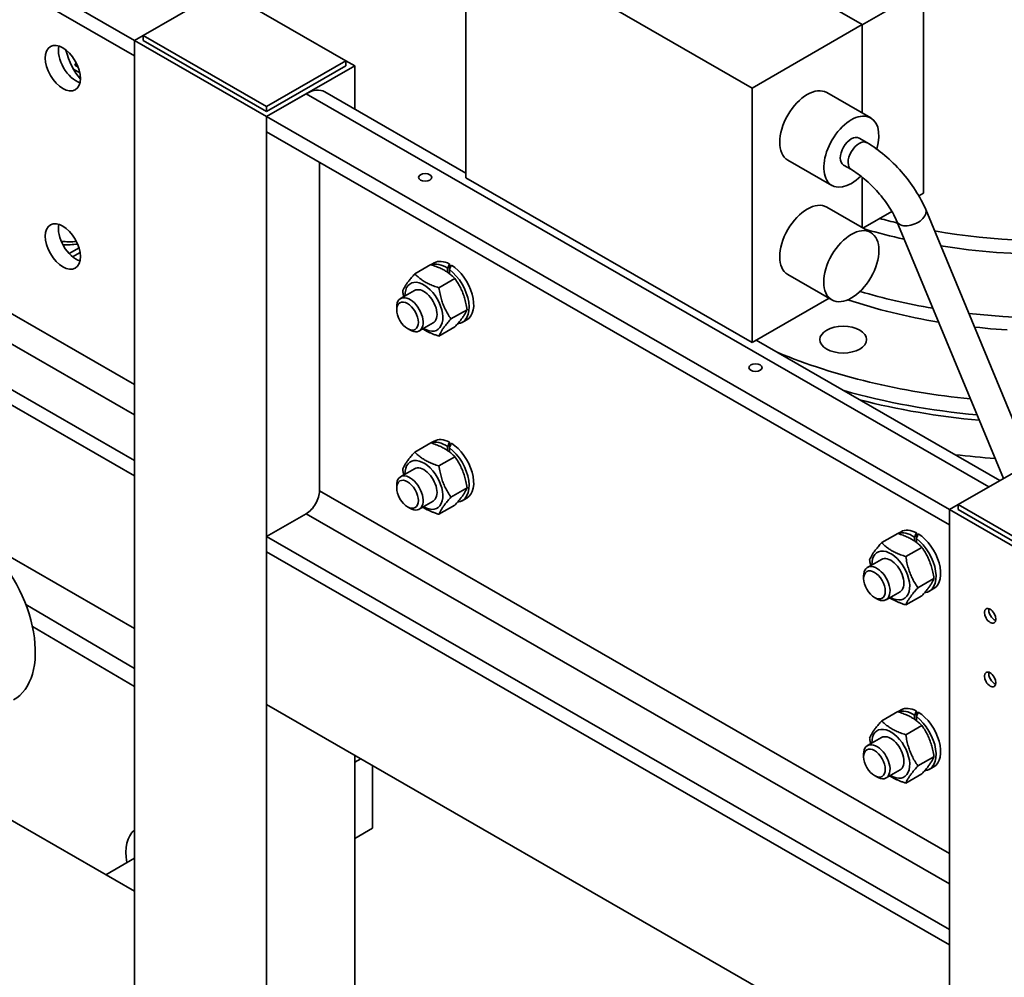
# Paper-space layout 'Sheet_1' of a CAD drawing. Units: millimetres. Extents: x 12 to 829, y 13 to 581.
# Drawn here: x 553 to 585, y 344 to 375 of the extents above; entities that cross this region are included whole.
import ezdxf

# ---------------------------------------------------------------- set-up
doc = ezdxf.new("R2010")
doc.units = ezdxf.units.MM
doc.layers.add('Visible Edges(OMA)', color=7, linetype='Continuous', lineweight=35)
doc.layers.add('Visible Tangent Edges(OMA)', color=7, linetype='Continuous', lineweight=35)

psp = doc.layouts.new('Sheet_1')

# ---------------------------------------------------------------- linework, layer by layer
at = {"layer": 'Visible Edges(OMA)'}
for p, q in [((556.986, 374.115), (535.065, 386.738)), ((535.065, 386.247), (556.986, 373.624)), ((571.163, 379.918), (580.355, 374.624)), ((567.628, 369.706), (567.628, 377.882)), ((567.628, 377.882), (576.82, 372.588)), ((557.268, 374.278), (559.814, 375.744)), ((559.814, 375.744), (563.774, 373.464)), ((580.355, 374.621), (582.318, 375.751)), ((582.318, 375.751), (582.318, 369.211)), ((580.355, 374.624), (576.82, 372.588)), ((580.355, 374.624), (580.355, 371.783)), ((556.986, 374.115), (557.268, 374.278)), ((557.268, 374.278), (556.986, 374.115)), ((561.228, 371.998), (557.268, 374.278)), ((557.268, 374.115), (557.268, 374.278)), ((556.986, 318.93), (556.986, 374.115)), ((561.228, 371.672), (556.986, 374.115)), ((556.986, 374.115), (556.986, 373.624)), ((561.228, 371.834), (557.268, 374.115)), ((561.228, 371.834), (557.268, 374.115)), ((555.069, 373.32), (555.117, 373.402)), ((563.774, 373.464), (561.228, 371.998)), ((563.774, 373.3), (563.774, 373.464)), ((563.774, 373.463), (564.057, 373.3)), ((535.065, 373.248), (556.986, 360.625)), ((555.235, 373.073), (555.028, 373.192)), ((555.069, 373.32), (555.182, 373.255)), ((555.183, 373.254), (555.069, 373.32)), ((563.774, 373.3), (561.228, 371.834)), ((563.774, 373.3), (561.228, 371.834)), ((564.057, 373.3), (561.228, 371.672)), ((564.057, 371.912), (564.057, 373.3)), ((535.065, 372.758), (556.986, 360.135)), ((535.065, 372.758), (556.986, 360.135)), ((561.228, 371.672), (562.501, 372.405)), ((563.1, 372.463), (567.628, 369.856)), ((576.82, 372.588), (576.82, 364.413)), ((579.211, 372.441), (580.626, 371.627)), ((561.228, 371.834), (561.228, 371.998)), ((561.228, 316.487), (561.228, 371.672)), ((561.228, 371.672), (561.228, 371.181)), ((583.149, 359.049), (561.228, 371.672)), ((561.228, 371.181), (583.149, 358.558)), ((580.251, 370.977), (580.502, 370.833)), ((562.925, 359.65), (562.925, 370.204)), ((577.964, 370.275), (579.378, 369.461)), ((579.752, 370.11), (580.003, 369.966)), ((576.82, 364.413), (567.628, 369.706)), ((580.355, 369.722), (580.355, 368.104)), ((582.169, 369.125), (582.318, 369.211)), ((579.211, 368.762), (580.626, 367.948)), ((580.375, 368.092), (581.303, 368.626)), ((582.391, 368.681), (585.757, 360.551)), ((581.467, 368.298), (584.883, 360.048)), ((535.065, 367.853), (556.986, 355.229)), ((565.986, 366.62), (566.499, 366.915)), ((566.606, 366.971), (566.506, 366.913)), ((567.04, 366.669), (567.04, 366.799)), ((567.099, 366.757), (567.099, 366.626)), ((567.103, 366.936), (567.103, 366.765)), ((566.762, 366.173), (567.275, 366.469)), ((577.964, 366.596), (579.378, 365.782)), ((565.978, 366.084), (565.53, 365.826)), ((579.287, 365.834), (576.82, 364.413)), ((565.405, 365.463), (565.405, 365.551)), ((567.149, 365.173), (567.663, 365.469)), ((567.659, 365.142), (567.511, 365.057)), ((565.752, 364.861), (565.828, 364.817)), ((566.576, 365.044), (566.129, 364.786)), ((566.762, 364.62), (567.275, 364.915)), ((576.95, 364.488), (584.771, 359.984)), ((583.431, 359.212), (587.391, 361.492)), ((565.986, 360.897), (566.499, 361.193)), ((566.606, 361.248), (566.506, 361.19)), ((567.04, 360.946), (567.04, 361.076)), ((567.099, 361.034), (567.099, 360.903)), ((567.103, 361.213), (567.103, 361.042)), ((566.762, 360.45), (567.275, 360.746)), ((556.986, 360.625), (556.986, 360.135)), ((556.986, 355.229), (556.986, 360.135)), ((565.978, 360.361), (565.53, 360.103)), ((565.405, 359.74), (565.405, 359.828)), ((567.149, 359.45), (567.663, 359.746)), ((567.659, 359.42), (567.511, 359.334)), ((565.752, 359.138), (565.828, 359.094)), ((566.576, 359.321), (566.129, 359.063)), ((566.762, 358.897), (567.275, 359.193)), ((583.149, 359.049), (583.431, 359.211)), ((583.431, 359.211), (583.149, 359.049)), ((585.977, 357.746), (583.431, 359.212)), ((583.431, 359.049), (583.431, 359.212)), ((562.501, 358.915), (561.228, 358.182)), ((585.977, 357.42), (583.149, 359.049)), ((583.149, 303.864), (583.149, 359.049)), ((583.149, 359.049), (583.149, 358.558)), ((585.977, 357.583), (583.431, 359.049)), ((585.977, 357.583), (583.431, 359.049)), ((561.228, 358.182), (583.149, 345.559)), ((561.228, 358.182), (561.228, 357.692)), ((580.977, 357.987), (581.49, 358.283)), ((581.597, 358.338), (581.497, 358.281)), ((582.031, 358.036), (582.031, 358.166)), ((582.094, 358.303), (582.094, 358.132)), ((582.09, 358.124), (582.09, 357.993)), ((583.149, 345.068), (561.228, 357.692)), ((561.228, 357.692), (561.228, 352.786)), ((561.228, 357.692), (583.149, 345.068)), ((581.752, 357.54), (582.266, 357.836)), ((580.968, 357.451), (580.521, 357.194)), ((580.396, 356.831), (580.396, 356.918)), ((582.14, 356.54), (582.654, 356.836)), ((581.567, 356.411), (581.12, 356.154)), ((581.752, 355.987), (582.266, 356.283)), ((582.65, 356.51), (582.501, 356.424)), ((556.986, 353.944), (553.498, 355.997)), ((580.743, 356.228), (580.819, 356.184)), ((556.986, 353.364), (553.71, 355.292)), ((583.149, 340.163), (561.228, 352.786)), ((580.977, 352.264), (581.49, 352.56)), ((581.597, 352.615), (581.497, 352.558)), ((582.094, 352.58), (582.094, 352.409)), ((582.031, 352.313), (582.031, 352.443)), ((582.09, 352.401), (582.09, 352.271)), ((581.752, 351.818), (582.266, 352.113)), ((580.968, 351.728), (580.521, 351.471)), ((564.057, 318.116), (564.057, 351.157)), ((564.057, 350.934), (564.25, 351.046)), ((580.396, 351.108), (580.396, 351.195)), ((582.14, 350.818), (582.654, 351.113)), ((564.633, 348.814), (564.633, 350.826)), ((581.567, 350.689), (581.12, 350.431)), ((582.65, 350.787), (582.501, 350.701)), ((580.743, 350.505), (580.819, 350.461)), ((581.752, 350.264), (582.266, 350.56)), ((551.234, 350.106), (556.986, 346.794)), ((564.057, 348.482), (564.633, 348.814)), ((556.986, 347.85), (556.069, 347.322)), ((583.149, 345.559), (583.149, 345.068)), ((583.149, 345.068), (583.149, 340.163))]:
    psp.add_line(p, q, dxfattribs=at)
at = {"layer": 'Visible Edges(OMA)', "flags": 128}
for points in [[(580.502, 370.833), (580.575, 370.79), (580.647, 370.744), (580.719, 370.696), (580.791, 370.646), (580.862, 370.594), (580.933, 370.54), (581.004, 370.484), (581.074, 370.425), (581.144, 370.365), (581.213, 370.303), (581.281, 370.239), (581.349, 370.174), (581.415, 370.107), (581.481, 370.039), (581.545, 369.969), (581.608, 369.899), (581.67, 369.827), (581.731, 369.754), (581.79, 369.68), (581.848, 369.605), (581.904, 369.53), (581.958, 369.454), (582.011, 369.378), (582.062, 369.301), (582.11, 369.224), (582.157, 369.146), (582.202, 369.069), (582.244, 368.991), (582.284, 368.913), (582.322, 368.836), (582.358, 368.758), (582.391, 368.681)], [(580.003, 369.966), (580.053, 369.936), (580.104, 369.904), (580.157, 369.869), (580.21, 369.832), (580.264, 369.793), (580.318, 369.752), (580.373, 369.708), (580.428, 369.662), (580.483, 369.615), (580.538, 369.566), (580.592, 369.515), (580.646, 369.462), (580.7, 369.408), (580.753, 369.353), (580.806, 369.296), (580.857, 369.239), (580.907, 369.18), (580.957, 369.121), (581.004, 369.061), (581.051, 369.001), (581.096, 368.941), (581.14, 368.88), (581.181, 368.819), (581.221, 368.758), (581.26, 368.698), (581.296, 368.638), (581.33, 368.579), (581.362, 368.52), (581.392, 368.463), (581.419, 368.407), (581.444, 368.352), (581.467, 368.298)], [(567.275, 366.469), (567.249, 366.496), (567.222, 366.521), (567.196, 366.546), (567.17, 366.569), (567.143, 366.591), (567.116, 366.613), (567.089, 366.633), (567.062, 366.653), (567.034, 366.673), (567.006, 366.691), (566.977, 366.709), (566.947, 366.727), (566.917, 366.744), (566.886, 366.76), (566.853, 366.777), (566.82, 366.793), (566.786, 366.808), (566.75, 366.824), (566.713, 366.839), (566.674, 366.855), (566.633, 366.87), (566.591, 366.885), (566.546, 366.9), (566.499, 366.915)], [(565.598, 366.066), (565.606, 366.087), (565.615, 366.107), (565.624, 366.126), (565.634, 366.146), (565.644, 366.166), (565.654, 366.186), (565.666, 366.206), (565.678, 366.226), (565.69, 366.246), (565.703, 366.266), (565.717, 366.287), (565.732, 366.308), (565.747, 366.33), (565.764, 366.352), (565.781, 366.375), (565.799, 366.398), (565.818, 366.422), (565.838, 366.447), (565.859, 366.473), (565.881, 366.5), (565.905, 366.528), (565.931, 366.557), (565.957, 366.588), (565.986, 366.62)], [(565.986, 366.62), (566.012, 366.593), (566.039, 366.567), (566.065, 366.543), (566.091, 366.519), (566.118, 366.497), (566.145, 366.475), (566.172, 366.455), (566.199, 366.435), (566.227, 366.416), (566.255, 366.397), (566.284, 366.379), (566.314, 366.362), (566.344, 366.345), (566.375, 366.328), (566.408, 366.312), (566.441, 366.296), (566.475, 366.28), (566.511, 366.264), (566.548, 366.249), (566.587, 366.234), (566.628, 366.218), (566.67, 366.203), (566.715, 366.188), (566.762, 366.173)], [(567.663, 365.469), (567.655, 365.522), (567.646, 365.573), (567.637, 365.622), (567.627, 365.669), (567.617, 365.715), (567.607, 365.759), (567.595, 365.802), (567.583, 365.844), (567.571, 365.885), (567.558, 365.925), (567.544, 365.964), (567.529, 366.003), (567.514, 366.042), (567.497, 366.08), (567.48, 366.118), (567.462, 366.156), (567.443, 366.193), (567.423, 366.231), (567.402, 366.27), (567.38, 366.308), (567.356, 366.347), (567.33, 366.387), (567.304, 366.427), (567.275, 366.469)], [(565.63, 365.884), (565.628, 365.891), (565.627, 365.898), (565.626, 365.905), (565.624, 365.912), (565.623, 365.92), (565.621, 365.927), (565.62, 365.934), (565.619, 365.942), (565.617, 365.949), (565.616, 365.957), (565.614, 365.964), (565.613, 365.972), (565.612, 365.979), (565.61, 365.987), (565.609, 365.995), (565.608, 366.002), (565.607, 366.01), (565.605, 366.018), (565.604, 366.026), (565.603, 366.034), (565.602, 366.042), (565.6, 366.05), (565.599, 366.058), (565.598, 366.066)], [(566.762, 366.173), (566.77, 366.12), (566.778, 366.069), (566.787, 366.02), (566.797, 365.973), (566.807, 365.927), (566.818, 365.883), (566.829, 365.84), (566.841, 365.798), (566.854, 365.757), (566.867, 365.717), (566.881, 365.677), (566.895, 365.638), (566.911, 365.6), (566.927, 365.562), (566.944, 365.524), (566.962, 365.486), (566.981, 365.448), (567.001, 365.41), (567.022, 365.372), (567.045, 365.333), (567.069, 365.294), (567.094, 365.255), (567.121, 365.214), (567.149, 365.173)], [(579.89, 365.787), (580.063, 365.729), (580.238, 365.674), (580.414, 365.62), (580.591, 365.568), (580.77, 365.517), (580.95, 365.468), (581.131, 365.421), (581.313, 365.375), (581.496, 365.331), (581.68, 365.288), (581.865, 365.248), (582.051, 365.208), (582.238, 365.171), (582.426, 365.135), (582.615, 365.101), (582.805, 365.069)], [(567.275, 364.915), (567.304, 364.947), (567.33, 364.978), (567.356, 365.007), (567.38, 365.035), (567.402, 365.062), (567.423, 365.088), (567.443, 365.113), (567.462, 365.137), (567.48, 365.16), (567.497, 365.183), (567.514, 365.205), (567.529, 365.227), (567.544, 365.248), (567.558, 365.269), (567.571, 365.289), (567.583, 365.309), (567.595, 365.329), (567.607, 365.349), (567.617, 365.369), (567.627, 365.389), (567.637, 365.408), (567.646, 365.428), (567.655, 365.448), (567.663, 365.469)], [(567.149, 365.173), (567.121, 365.141), (567.094, 365.11), (567.069, 365.081), (567.045, 365.053), (567.022, 365.026), (567.001, 365.001), (566.981, 364.976), (566.962, 364.952), (566.944, 364.928), (566.927, 364.905), (566.911, 364.883), (566.895, 364.862), (566.881, 364.84), (566.867, 364.82), (566.854, 364.799), (566.841, 364.779), (566.829, 364.759), (566.818, 364.739), (566.807, 364.719), (566.797, 364.7), (566.787, 364.68), (566.778, 364.66), (566.77, 364.64), (566.762, 364.62)], [(566.762, 364.62), (566.733, 364.629), (566.705, 364.638), (566.679, 364.647), (566.653, 364.656), (566.627, 364.665), (566.603, 364.674), (566.579, 364.684), (566.556, 364.693), (566.533, 364.702), (566.511, 364.711), (566.489, 364.721), (566.468, 364.73), (566.447, 364.739), (566.427, 364.749), (566.407, 364.759), (566.387, 364.768), (566.368, 364.778), (566.35, 364.788), (566.331, 364.799), (566.313, 364.809), (566.295, 364.819), (566.277, 364.83), (566.26, 364.841), (566.243, 364.852)], [(583.952, 364.91), (584.126, 364.892), (584.3, 364.875), (584.475, 364.859), (584.649, 364.845), (584.824, 364.832), (585, 364.82)], [(567.275, 360.746), (567.249, 360.773), (567.222, 360.798), (567.196, 360.823), (567.17, 360.846), (567.143, 360.869), (567.116, 360.89), (567.089, 360.911), (567.062, 360.93), (567.034, 360.95), (567.006, 360.968), (566.977, 360.986), (566.947, 361.004), (566.917, 361.021), (566.886, 361.037), (566.853, 361.054), (566.82, 361.07), (566.786, 361.086), (566.75, 361.101), (566.713, 361.117), (566.674, 361.132), (566.633, 361.147), (566.591, 361.162), (566.546, 361.177), (566.499, 361.193)], [(565.598, 360.343), (565.606, 360.364), (565.615, 360.384), (565.624, 360.404), (565.634, 360.423), (565.644, 360.443), (565.654, 360.463), (565.666, 360.483), (565.678, 360.503), (565.69, 360.523), (565.703, 360.544), (565.717, 360.564), (565.732, 360.586), (565.747, 360.607), (565.764, 360.629), (565.781, 360.652), (565.799, 360.675), (565.818, 360.7), (565.838, 360.724), (565.859, 360.75), (565.881, 360.777), (565.905, 360.805), (565.931, 360.834), (565.957, 360.865), (565.986, 360.897)], [(565.986, 360.897), (566.012, 360.87), (566.039, 360.844), (566.065, 360.82), (566.091, 360.796), (566.118, 360.774), (566.145, 360.753), (566.172, 360.732), (566.199, 360.712), (566.227, 360.693), (566.255, 360.674), (566.284, 360.656), (566.314, 360.639), (566.344, 360.622), (566.375, 360.605), (566.408, 360.589), (566.441, 360.573), (566.475, 360.557), (566.511, 360.541), (566.548, 360.526), (566.587, 360.511), (566.628, 360.496), (566.67, 360.48), (566.715, 360.465), (566.762, 360.45)], [(567.663, 359.746), (567.655, 359.799), (567.646, 359.85), (567.637, 359.899), (567.627, 359.946), (567.617, 359.992), (567.607, 360.036), (567.595, 360.079), (567.583, 360.121), (567.571, 360.162), (567.558, 360.202), (567.544, 360.241), (567.529, 360.28), (567.514, 360.319), (567.497, 360.357), (567.48, 360.395), (567.462, 360.433), (567.443, 360.471), (567.423, 360.509), (567.402, 360.547), (567.38, 360.585), (567.356, 360.624), (567.33, 360.664), (567.304, 360.704), (567.275, 360.746)], [(566.762, 360.45), (566.77, 360.397), (566.778, 360.346), (566.787, 360.297), (566.797, 360.25), (566.807, 360.204), (566.818, 360.16), (566.829, 360.117), (566.841, 360.075), (566.854, 360.034), (566.867, 359.994), (566.881, 359.954), (566.895, 359.916), (566.911, 359.877), (566.927, 359.839), (566.944, 359.801), (566.962, 359.763), (566.981, 359.725), (567.001, 359.687), (567.022, 359.649), (567.045, 359.611), (567.069, 359.572), (567.094, 359.532), (567.121, 359.491), (567.149, 359.45)], [(565.63, 360.161), (565.628, 360.168), (565.627, 360.175), (565.626, 360.182), (565.624, 360.189), (565.623, 360.197), (565.621, 360.204), (565.62, 360.211), (565.619, 360.219), (565.617, 360.226), (565.616, 360.234), (565.614, 360.241), (565.613, 360.249), (565.612, 360.256), (565.61, 360.264), (565.609, 360.272), (565.608, 360.28), (565.607, 360.287), (565.605, 360.295), (565.604, 360.303), (565.603, 360.311), (565.602, 360.319), (565.6, 360.327), (565.599, 360.335), (565.598, 360.343)], [(567.275, 359.193), (567.304, 359.225), (567.33, 359.255), (567.356, 359.284), (567.38, 359.312), (567.402, 359.339), (567.423, 359.365), (567.443, 359.39), (567.462, 359.414), (567.48, 359.437), (567.497, 359.46), (567.514, 359.482), (567.529, 359.504), (567.544, 359.525), (567.558, 359.546), (567.571, 359.566), (567.583, 359.586), (567.595, 359.606), (567.607, 359.626), (567.617, 359.646), (567.627, 359.666), (567.637, 359.686), (567.646, 359.706), (567.655, 359.726), (567.663, 359.746)], [(567.149, 359.45), (567.121, 359.418), (567.094, 359.388), (567.069, 359.358), (567.045, 359.33), (567.022, 359.304), (567.001, 359.278), (566.981, 359.253), (566.962, 359.229), (566.944, 359.205), (566.927, 359.183), (566.911, 359.16), (566.895, 359.139), (566.881, 359.118), (566.867, 359.097), (566.854, 359.076), (566.841, 359.056), (566.829, 359.036), (566.818, 359.016), (566.807, 358.996), (566.797, 358.977), (566.787, 358.957), (566.778, 358.937), (566.77, 358.917), (566.762, 358.897)], [(566.762, 358.897), (566.733, 358.906), (566.705, 358.915), (566.679, 358.924), (566.653, 358.933), (566.627, 358.942), (566.603, 358.952), (566.579, 358.961), (566.556, 358.97), (566.533, 358.979), (566.511, 358.988), (566.489, 358.998), (566.468, 359.007), (566.447, 359.017), (566.427, 359.026), (566.407, 359.036), (566.387, 359.046), (566.368, 359.055), (566.35, 359.066), (566.331, 359.076), (566.313, 359.086), (566.295, 359.096), (566.277, 359.107), (566.26, 359.118), (566.243, 359.129)], [(582.266, 357.836), (582.239, 357.863), (582.213, 357.889), (582.187, 357.913), (582.16, 357.937), (582.134, 357.959), (582.107, 357.98), (582.08, 358.001), (582.053, 358.021), (582.025, 358.04), (581.997, 358.059), (581.968, 358.077), (581.938, 358.094), (581.908, 358.111), (581.876, 358.128), (581.844, 358.144), (581.811, 358.16), (581.776, 358.176), (581.741, 358.191), (581.703, 358.207), (581.665, 358.222), (581.624, 358.237), (581.582, 358.252), (581.537, 358.268), (581.49, 358.283)], [(580.589, 357.434), (580.597, 357.454), (580.605, 357.474), (580.615, 357.494), (580.624, 357.514), (580.634, 357.533), (580.645, 357.553), (580.656, 357.573), (580.668, 357.593), (580.681, 357.613), (580.694, 357.634), (580.708, 357.655), (580.723, 357.676), (580.738, 357.697), (580.754, 357.72), (580.771, 357.742), (580.789, 357.766), (580.808, 357.79), (580.828, 357.815), (580.85, 357.841), (580.872, 357.867), (580.896, 357.895), (580.921, 357.924), (580.948, 357.955), (580.977, 357.987)], [(580.977, 357.987), (581.003, 357.96), (581.029, 357.934), (581.056, 357.91), (581.082, 357.887), (581.109, 357.864), (581.135, 357.843), (581.162, 357.822), (581.19, 357.802), (581.217, 357.783), (581.246, 357.765), (581.275, 357.747), (581.304, 357.729), (581.335, 357.712), (581.366, 357.695), (581.398, 357.679), (581.432, 357.663), (581.466, 357.647), (581.502, 357.632), (581.539, 357.616), (581.578, 357.601), (581.618, 357.586), (581.661, 357.571), (581.705, 357.556), (581.752, 357.54)], [(581.752, 357.54), (581.76, 357.487), (581.769, 357.436), (581.778, 357.387), (581.788, 357.34), (581.798, 357.294), (581.809, 357.25), (581.82, 357.207), (581.832, 357.165), (581.844, 357.124), (581.858, 357.084), (581.871, 357.045), (581.886, 357.006), (581.902, 356.967), (581.918, 356.929), (581.935, 356.891), (581.953, 356.853), (581.972, 356.816), (581.992, 356.778), (582.013, 356.739), (582.036, 356.701), (582.059, 356.662), (582.085, 356.622), (582.111, 356.582), (582.14, 356.54)], [(582.654, 356.836), (582.646, 356.889), (582.637, 356.94), (582.628, 356.989), (582.618, 357.036), (582.608, 357.082), (582.597, 357.126), (582.586, 357.169), (582.574, 357.211), (582.561, 357.252), (582.548, 357.292), (582.534, 357.332), (582.52, 357.371), (582.504, 357.409), (582.488, 357.447), (582.471, 357.485), (582.453, 357.523), (582.434, 357.561), (582.414, 357.599), (582.393, 357.637), (582.37, 357.676), (582.346, 357.715), (582.321, 357.754), (582.294, 357.795), (582.266, 357.836)], [(580.621, 357.251), (580.619, 357.258), (580.618, 357.265), (580.616, 357.273), (580.615, 357.28), (580.613, 357.287), (580.612, 357.294), (580.611, 357.302), (580.609, 357.309), (580.608, 357.317), (580.606, 357.324), (580.605, 357.332), (580.604, 357.339), (580.602, 357.347), (580.601, 357.354), (580.6, 357.362), (580.599, 357.37), (580.597, 357.378), (580.596, 357.385), (580.595, 357.393), (580.594, 357.401), (580.592, 357.409), (580.591, 357.417), (580.59, 357.426), (580.589, 357.434)], [(582.266, 356.283), (582.294, 356.315), (582.321, 356.345), (582.346, 356.375), (582.37, 356.402), (582.393, 356.429), (582.414, 356.455), (582.434, 356.48), (582.453, 356.504), (582.471, 356.528), (582.488, 356.55), (582.504, 356.572), (582.52, 356.594), (582.534, 356.615), (582.548, 356.636), (582.561, 356.656), (582.574, 356.677), (582.586, 356.697), (582.597, 356.717), (582.608, 356.736), (582.618, 356.756), (582.628, 356.776), (582.637, 356.796), (582.646, 356.816), (582.654, 356.836)], [(582.14, 356.54), (582.111, 356.508), (582.085, 356.478), (582.059, 356.449), (582.036, 356.421), (582.013, 356.394), (581.992, 356.368), (581.972, 356.343), (581.953, 356.319), (581.935, 356.296), (581.918, 356.273), (581.902, 356.251), (581.886, 356.229), (581.871, 356.208), (581.858, 356.187), (581.844, 356.167), (581.832, 356.146), (581.82, 356.126), (581.809, 356.107), (581.798, 356.087), (581.788, 356.067), (581.778, 356.047), (581.769, 356.027), (581.76, 356.007), (581.752, 355.987)], [(581.752, 355.987), (581.724, 355.996), (581.696, 356.005), (581.669, 356.014), (581.643, 356.024), (581.618, 356.033), (581.593, 356.042), (581.57, 356.051), (581.546, 356.06), (581.524, 356.069), (581.501, 356.079), (581.48, 356.088), (581.458, 356.097), (581.438, 356.107), (581.417, 356.116), (581.398, 356.126), (581.378, 356.136), (581.359, 356.146), (581.34, 356.156), (581.322, 356.166), (581.304, 356.176), (581.286, 356.187), (581.268, 356.197), (581.251, 356.208), (581.233, 356.219)], [(582.266, 352.113), (582.239, 352.14), (582.213, 352.166), (582.187, 352.19), (582.16, 352.214), (582.134, 352.236), (582.107, 352.257), (582.08, 352.278), (582.053, 352.298), (582.025, 352.317), (581.997, 352.336), (581.968, 352.354), (581.938, 352.371), (581.908, 352.388), (581.876, 352.405), (581.844, 352.421), (581.811, 352.437), (581.776, 352.453), (581.741, 352.469), (581.703, 352.484), (581.665, 352.499), (581.624, 352.514), (581.582, 352.53), (581.537, 352.545), (581.49, 352.56)], [(580.589, 351.711), (580.597, 351.731), (580.605, 351.751), (580.615, 351.771), (580.624, 351.791), (580.634, 351.811), (580.645, 351.83), (580.656, 351.85), (580.668, 351.87), (580.681, 351.891), (580.694, 351.911), (580.708, 351.932), (580.723, 351.953), (580.738, 351.975), (580.754, 351.997), (580.771, 352.019), (580.789, 352.043), (580.808, 352.067), (580.828, 352.092), (580.85, 352.118), (580.872, 352.145), (580.896, 352.172), (580.921, 352.202), (580.948, 352.232), (580.977, 352.264)], [(580.977, 352.264), (581.003, 352.237), (581.029, 352.212), (581.056, 352.187), (581.082, 352.164), (581.109, 352.141), (581.135, 352.12), (581.162, 352.099), (581.19, 352.08), (581.217, 352.06), (581.246, 352.042), (581.275, 352.024), (581.304, 352.006), (581.335, 351.989), (581.366, 351.973), (581.398, 351.956), (581.432, 351.94), (581.466, 351.924), (581.502, 351.909), (581.539, 351.894), (581.578, 351.878), (581.618, 351.863), (581.661, 351.848), (581.705, 351.833), (581.752, 351.818)], [(582.654, 351.113), (582.646, 351.166), (582.637, 351.217), (582.628, 351.266), (582.618, 351.314), (582.608, 351.359), (582.597, 351.403), (582.586, 351.446), (582.574, 351.488), (582.561, 351.529), (582.548, 351.569), (582.534, 351.609), (582.52, 351.648), (582.504, 351.686), (582.488, 351.724), (582.471, 351.762), (582.453, 351.8), (582.434, 351.838), (582.414, 351.876), (582.393, 351.914), (582.37, 351.953), (582.346, 351.992), (582.321, 352.031), (582.294, 352.072), (582.266, 352.113)], [(580.621, 351.528), (580.619, 351.535), (580.618, 351.542), (580.616, 351.55), (580.615, 351.557), (580.613, 351.564), (580.612, 351.571), (580.611, 351.579), (580.609, 351.586), (580.608, 351.594), (580.606, 351.601), (580.605, 351.609), (580.604, 351.616), (580.602, 351.624), (580.601, 351.632), (580.6, 351.639), (580.599, 351.647), (580.597, 351.655), (580.596, 351.663), (580.595, 351.671), (580.594, 351.679), (580.592, 351.687), (580.591, 351.695), (580.59, 351.703), (580.589, 351.711)], [(581.752, 351.818), (581.76, 351.764), (581.769, 351.713), (581.778, 351.665), (581.788, 351.617), (581.798, 351.572), (581.809, 351.527), (581.82, 351.484), (581.832, 351.443), (581.844, 351.402), (581.858, 351.361), (581.871, 351.322), (581.886, 351.283), (581.902, 351.245), (581.918, 351.206), (581.935, 351.168), (581.953, 351.131), (581.972, 351.093), (581.992, 351.055), (582.013, 351.017), (582.036, 350.978), (582.059, 350.939), (582.085, 350.899), (582.111, 350.859), (582.14, 350.818)], [(582.266, 350.56), (582.294, 350.592), (582.321, 350.623), (582.346, 350.652), (582.37, 350.68), (582.393, 350.706), (582.414, 350.732), (582.434, 350.757), (582.453, 350.781), (582.471, 350.805), (582.488, 350.827), (582.504, 350.85), (582.52, 350.871), (582.534, 350.892), (582.548, 350.913), (582.561, 350.934), (582.574, 350.954), (582.586, 350.974), (582.597, 350.994), (582.608, 351.014), (582.618, 351.033), (582.628, 351.053), (582.637, 351.073), (582.646, 351.093), (582.654, 351.113)], [(582.14, 350.818), (582.111, 350.785), (582.085, 350.755), (582.059, 350.726), (582.036, 350.698), (582.013, 350.671), (581.992, 350.645), (581.972, 350.62), (581.953, 350.596), (581.935, 350.573), (581.918, 350.55), (581.902, 350.528), (581.886, 350.506), (581.871, 350.485), (581.858, 350.464), (581.844, 350.444), (581.832, 350.424), (581.82, 350.404), (581.809, 350.384), (581.798, 350.364), (581.788, 350.344), (581.778, 350.324), (581.769, 350.305), (581.76, 350.284), (581.752, 350.264)], [(581.752, 350.264), (581.724, 350.273), (581.696, 350.283), (581.669, 350.292), (581.643, 350.301), (581.618, 350.31), (581.593, 350.319), (581.57, 350.328), (581.546, 350.337), (581.524, 350.347), (581.501, 350.356), (581.48, 350.365), (581.458, 350.375), (581.438, 350.384), (581.417, 350.394), (581.398, 350.403), (581.378, 350.413), (581.359, 350.423), (581.34, 350.433), (581.322, 350.443), (581.304, 350.453), (581.286, 350.464), (581.268, 350.475), (581.251, 350.485), (581.233, 350.496)]]:
    psp.add_lwpolyline(points, dxfattribs=at)
at = {"layer": 'Visible Edges(OMA)'}
for centre, major_axis, ratio, start_param, end_param in [((586.366, 374.877), (13.25, 0), 0.575862, 4.445665, 6.621256), ((586.366, 374.877), (12.5, 0), 0.575862, 4.412521, 6.283185), ((555.112, 373.468), (0.399, -0.693), 0.578093, 3.699377, 5.725401), ((558.011, 376.603), (-2.345, -4.073), 0.578093, 5.742627, 6.087675), ((557.092, 377.133), (-2.345, -4.073), 0.578093, 0.196467, 0.197129), ((562.501, 371.424), (0.599, 1.04), 0.578093, 0, 0.783464), ((578.588, 371.358), (-0.624, -1.083), 0.578093, 3.141593, 6.283185), ((580.002, 370.544), (-0.624, -1.083), 0.578093, 1.964122, 7.419008), ((580.002, 370.544), (-0.25, -0.433), 0.578093, 3.141593, 6.283185), ((578.588, 367.679), (-0.624, -1.083), 0.578093, 3.141593, 6.283185), ((586.366, 374.877), (12.5, 0), 0.575862, 4.260717, 4.311493), ((555.112, 367.745), (0.399, -0.693), 0.578093, 3.699377, 5.725401), ((586.366, 374.877), (13.25, 0), 0.575862, 4.249565, 4.352583), ((558.011, 376.603), (-4.891, -8.493), 0.578093, 0.274972, 0.354366), ((557.869, 376.685), (-4.99, -8.666), 0.578093, 0.317121, 0.391156), ((567.133, 366.057), (-0.526, 0.914), 0.578093, 5.539542, 6.283185), ((566.984, 365.971), (-0.526, 0.914), 0.578093, 5.424538, 6.183383), ((567.081, 366.027), (-0.46, -1.454), 0.202662, 4.102837, 4.217841), ((567.184, 366.086), (0.46, 1.454), 0.202662, 1.040887, 1.156423), ((566.984, 365.971), (0.526, -0.914), 0.578093, 6.024373, 8.485956), ((567.133, 366.057), (0.526, -0.914), 0.578093, 0, 2.318307), ((566.277, 365.564), (0.429, -0.745), 0.578093, 5.484535, 10.223428), ((566.277, 365.564), (0.299, -0.52), 0.578093, 6.274714, 9.433249), ((565.83, 365.306), (0.299, -0.52), 0.578093, 5.495947, 10.212016), ((586.366, 371.116), (-15, 0), 0.575862, 0.950128, 1.400616), ((586.366, 370.625), (-15, 0), 0.575862, 1.114578, 1.414897), ((567.133, 360.334), (-0.526, 0.914), 0.578093, 5.539542, 6.283185), ((566.984, 360.248), (-0.526, 0.914), 0.578093, 5.424538, 6.183383), ((567.081, 360.304), (-0.46, -1.454), 0.202662, 4.102837, 4.217841), ((567.184, 360.363), (0.46, 1.454), 0.202662, 1.040887, 1.156423), ((566.984, 360.248), (0.526, -0.914), 0.578093, 6.024373, 8.485956), ((567.133, 360.334), (0.526, -0.914), 0.578093, 0, 2.318307), ((586.366, 369.154), (14.8, 0), 0.575862, 4.506005, 4.59395), ((566.277, 359.841), (0.429, -0.745), 0.578093, 5.484535, 10.223428), ((566.277, 359.841), (0.299, -0.52), 0.578093, 6.274714, 9.433249), ((565.83, 359.583), (0.299, -0.52), 0.578093, 5.495947, 10.212016), ((562.501, 359.406), (-0.299, -0.52), 0.578093, 0.783464, 2.354261), ((581.975, 357.339), (-0.526, 0.914), 0.578093, 5.424538, 6.183383), ((582.123, 357.424), (-0.526, 0.914), 0.578093, 5.539542, 6.283185), ((582.072, 357.394), (-0.46, -1.454), 0.202662, 4.102837, 4.217841), ((582.175, 357.454), (0.46, 1.454), 0.202662, 1.040887, 1.156423), ((582.123, 357.424), (0.526, -0.914), 0.578093, 0, 2.318307), ((551.435, 355.839), (1.672, -2.903), 0.578093, 0, 2.02345), ((581.975, 357.339), (0.526, -0.914), 0.578093, 6.024373, 8.485956), ((581.268, 356.931), (0.429, -0.745), 0.578093, 5.484535, 10.223428), ((580.82, 356.674), (0.299, -0.52), 0.578093, 5.495947, 10.212016), ((581.268, 356.931), (0.299, -0.52), 0.578093, 6.274714, 9.433249), ((584.598, 355.72), (0.13, -0.225), 0.578093, 3.715455, 5.709323), ((584.598, 353.676), (0.13, -0.225), 0.578093, 3.715455, 5.709323), ((581.975, 351.616), (-0.526, 0.914), 0.578093, 5.424538, 6.183383), ((582.123, 351.701), (-0.526, 0.914), 0.578093, 5.539542, 6.283185), ((582.072, 351.672), (-0.46, -1.454), 0.202662, 4.102837, 4.217841), ((582.175, 351.731), (0.46, 1.454), 0.202662, 1.040887, 1.156423), ((582.123, 351.701), (0.526, -0.914), 0.578093, 0, 2.318307), ((581.975, 351.616), (0.526, -0.914), 0.578093, 6.024373, 8.485956), ((581.268, 351.208), (0.429, -0.745), 0.578093, 5.484535, 10.223428), ((581.268, 351.208), (0.299, -0.52), 0.578093, 6.274714, 9.433249), ((580.82, 350.951), (0.299, -0.52), 0.578093, 5.495947, 10.212016), ((557.88, 347.373), (-0.823, 1.43), 0.578093, 0.090169, 1.022526)]:
    psp.add_ellipse(centre, major_axis=major_axis, ratio=ratio, start_param=start_param, end_param=end_param, dxfattribs=at)
for centre, major_axis, ratio in [((554.687, 373.223), (-0.399, 0.693), 0.578093), ((566.319, 369.717), (-0.21, 0), 0.575862), ((554.687, 367.5), (-0.399, 0.693), 0.578093), ((580.002, 366.865), (-0.624, -1.083), 0.578093), ((565.754, 365.263), (-0.246, 0.427), 0.578093), ((579.741, 364.508), (0.75, 0), 0.575862), ((576.926, 363.609), (-0.21, 0), 0.575862), ((565.754, 359.54), (-0.246, 0.427), 0.578093), ((580.744, 356.63), (-0.246, 0.427), 0.578093), ((584.457, 355.638), (-0.13, 0.225), 0.578093), ((584.457, 353.594), (-0.13, 0.225), 0.578093), ((580.744, 350.907), (-0.246, 0.427), 0.578093)]:
    psp.add_ellipse(centre, major_axis=major_axis, ratio=ratio, dxfattribs=at)
at = {"layer": 'Visible Tangent Edges(OMA)'}
for p, q in [((536.762, 374.716), (556.986, 363.07)), ((536.338, 373.981), (556.986, 362.091)), ((584.421, 359.782), (562.501, 372.405)), ((554.892, 367.269), (555.21, 367.451)), ((555.242, 367.307), (555, 367.168)), ((562.925, 359.65), (583.149, 348.004)), ((562.501, 358.915), (583.149, 347.025))]:
    psp.add_line(p, q, dxfattribs=at)
for centre, major_axis, ratio, start_param, end_param in [((586.366, 372.833), (13.25, 0), 0.575862, 4.515216, 6.283185), ((580.253, 370.399), (-0.25, -0.433), 0.578093, 3.141593, 6.283185), ((581.929, 368.49), (-0.462, -0.191), 0.578695, 0, 3.141593), ((586.366, 372.833), (13.25, 0), 0.575862, 4.23518, 4.425795), ((586.366, 370.342), (14.8, 0), 0.575862, 4.287836, 4.559266)]:
    psp.add_ellipse(centre, major_axis=major_axis, ratio=ratio, start_param=start_param, end_param=end_param, dxfattribs=at)

doc.saveas('drawing.dxf')
